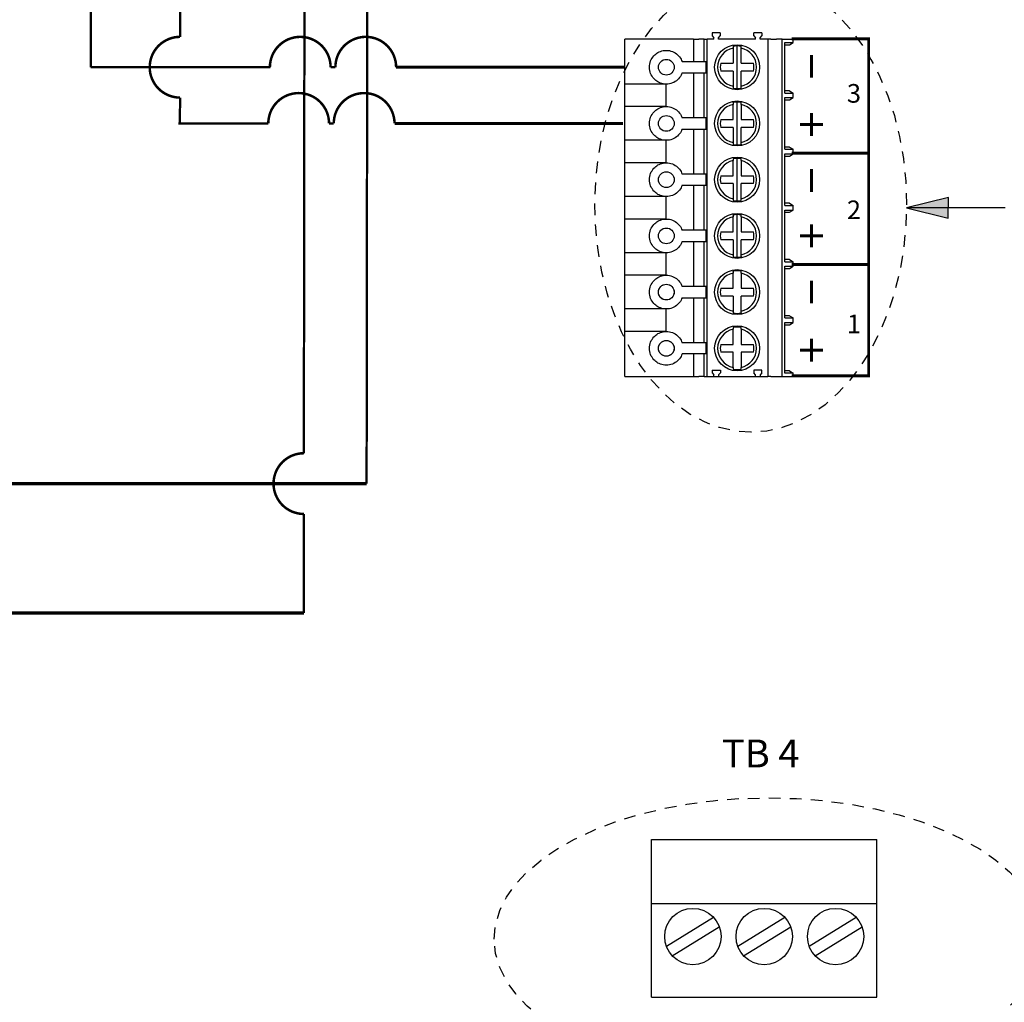
# Model space of a CAD drawing. Units: inches. Extents: x 2.5 to 57.5, y 2.3 to 45.2.
# Drawn here: x 32.9 to 43.4, y 17.5 to 28.1 of the extents above; entities that cross this region are included whole.
import ezdxf
from ezdxf.enums import TextEntityAlignment as Align

# ---------------------------------------------------------------- set-up
doc = ezdxf.new("R2010")
doc.units = ezdxf.units.IN
doc.header["$MEASUREMENT"] = 0
doc.linetypes.add('HIDDEN2', pattern=[0.1875, 0.125, -0.0625])
for name, color, linetype, lineweight in [('TERMINAL BLOCK', 32, 'Continuous', 25), ('TEXT', 2, 'Continuous', 25), ('WIRING_1', 32, 'Continuous', 50)]:
    doc.layers.add(name, color=color, linetype=linetype, lineweight=lineweight)
doc.styles.add('DETAIL_2', font='arial.ttf', dxfattribs={"height": 0.2})
doc.styles.add('DETAIL_3', font='arial.ttf', dxfattribs={"height": 0.3})

# ---------------------------------------------------------------- blocks, each defined once
blk = doc.blocks.new('A$C354B5413')
at = {"layer": 'TERMINAL BLOCK', "ltscale": 0.05}
for p, q in [((-0.110000000000003, -0.1615962145042431), (-0.1099999999999994, 0.258403785495755)), ((-0.110000000000003, 0.2584037854957586), (0.4899999999999984, 0.2584037854957586)), ((0.4899999999999984, -0.1615962145042431), (0.4899999999999984, 0.258403785495755)), ((-0.110000000000003, 0.08840378549575689), (0.4899999999999984, 0.08840378549575689)), ((-0.07047240123828402, -0.02566399547439957), (0.0547764181514907, 0.05123030367363413)), ((0.1195275987617137, -0.02566399547439957), (0.2447764181514884, 0.05123030367363413)), ((0.3095275987617114, -0.02566399547439957), (0.4347764181514862, 0.05123030367363413)), ((-0.0547764181514907, -0.05123030367364123), (0.07047240123829113, 0.02566399547438891)), ((0.135223581848507, -0.05123030367364123), (0.2604724012382889, 0.02566399547438891)), ((0.3252235818485048, -0.05123030367364123), (0.4504724012382866, 0.02566399547438891)), ((-0.110000000000003, -0.1615962145042431), (0.4899999999999984, -0.1615962145042431))]:
    blk.add_line(p, q, dxfattribs=at)
for centre in [(0, 0), (0.1899999999999977, 0), (0.3799999999999955, 0)]:
    blk.add_circle(centre, 0.075, dxfattribs=at)
blk = doc.blocks.new('ARROW2')
blk.add_hatch(color=256).paths.add_polyline_path([(0, 0), (-0.125, -0.03125), (-0.125, 0.03125)])
blk.add_lwpolyline([(0, 0), (-0.125, -0.03125), (-0.125, 0.03125)], close=True)

msp = doc.modelspace()

# ---------------------------------------------------------------- linework, layer by layer
at = {"layer": 'TERMINAL BLOCK', "ltscale": 0.05}
for p, q in [((40.30916291124356, 27.93102386408025), (40.30916291124356, 27.89926727153644)), ((40.39533829751525, 27.93102386408025), (40.30916291124356, 27.93102386408025)), ((40.39533829751525, 27.93102386408025), (40.39533829751525, 27.89926727153644)), ((40.75648496382024, 27.89926727153644), (40.75648496382024, 27.93102386408025)), ((40.8426621495363, 27.93102386408025), (40.75648496382024, 27.93102386408025)), ((40.8426621495363, 27.93102386408025), (40.8426621495363, 27.89926727153644)), ((39.36806705188428, 24.23943064668435), (39.36806705188428, 27.86219152171932)), ((40.10625217659833, 27.86219152171932), (39.36806705188428, 27.86219152171932)), ((39.64581397470994, 27.86219512060779), (39.64581397470994, 27.86219152171932)), ((39.98393855097612, 27.86219152171932), (39.98393855097612, 27.86219512060779)), ((40.10625217659833, 27.86219152171932), (40.10625217659833, 27.62067371017996)), ((40.10625217659833, 27.86219152171932), (40.16618086869261, 27.86219152171932)), ((40.2207454174067, 27.86219152171932), (40.16618086869261, 27.86219152171932)), ((40.2207454174067, 27.62067371017996), (40.2207454174067, 27.86219152171932)), ((40.2207454174067, 27.86219152171932), (40.25399734814204, 27.86219152171932)), ((40.25399734814204, 24.23943064668435), (40.25399734814198, 27.86219152171928)), ((40.32725272452791, 27.86219152171932), (40.25399734814204, 27.86219152171932)), ((40.30916291124356, 27.89926727153644), (40.32725272452791, 27.87775131635471)), ((40.32725272452791, 27.86219152171932), (40.32725272452791, 27.87775131635471)), ((40.37724668478654, 27.87775131635471), (40.39533829751525, 27.89926727153644)), ((40.37724668478654, 27.86219152171932), (40.37724668478654, 27.87775131635471)), ((40.77457657654895, 27.86219152171932), (40.37724668478654, 27.86219152171932)), ((40.75648496382024, 27.89926727153644), (40.77457657654895, 27.87775131635471)), ((40.77457657654895, 27.86219152171932), (40.77457657654895, 27.87775131635471)), ((40.82457053680758, 27.87775131635471), (40.8426621495363, 27.89926727153644)), ((40.82457053680758, 27.86219152171932), (40.82457053680758, 27.87775131635471)), ((40.90472138365072, 27.86219152171932), (40.82457053680758, 27.86219152171932)), ((40.90472138365072, 27.86219152171932), (40.90472138365067, 24.23943064668435)), ((40.93797331438606, 27.86219152171932), (40.90472138365072, 27.86219152171932)), ((40.93797331438606, 27.86219152171932), (40.99904825248268, 27.86219152171932)), ((41.05868903349312, 27.86219152171932), (40.99904825248268, 27.86219152171932)), ((41.05868903349312, 24.23943064668435), (41.05868903349307, 27.86219152171932)), ((41.05868903349312, 27.86219152171932), (41.17944793926279, 27.86219152171932)), ((41.08887831007445, 27.28254913391376), (41.08887831007445, 27.82596331015512)), ((41.08887831007445, 27.82596331015512), (41.17944793926279, 27.82596331015512)), ((41.08887831007445, 27.80181206883445), (41.08887831007445, 27.82596331015512)), ((41.13761445878572, 27.80181206883445), (41.17944793926279, 27.82596331015512)), ((41.17944793926279, 27.82596331015512), (41.17944793926279, 27.86219152171932)), ((40.53338806331175, 27.78524278596142), (40.53338806331175, 27.78341365085711)), ((40.53338806331175, 27.76495135260807), (40.53338806331175, 27.6025596043979)), ((40.57565406358918, 27.33141035683196), (40.57565406358918, 27.78973318085794)), ((40.61791875751726, 27.78341365085711), (40.61835782192003, 27.78572413730466)), ((40.61791875751726, 27.78341365085711), (40.61791875751726, 27.78524278596142)), ((40.61791875751726, 27.6025596043979), (40.61791875751726, 27.76495135260807)), ((41.08887831007445, 27.28254913391376), (41.08887831007445, 27.80181206883445)), ((41.08887831007445, 27.80181206883445), (41.13761445878572, 27.80181206883445)), ((39.98565342136902, 27.62067371017996), (40.24462044403128, 27.62067371017996)), ((40.24462044403128, 27.49991480441034), (40.24462044403128, 27.62067371017996)), ((40.39951660711898, 27.6025596043979), (40.53338806331175, 27.6025596043979)), ((40.53338806331175, 27.51802891019239), (40.39951660711898, 27.51802891019239)), ((40.53338806331175, 27.51802891019239), (40.53338806331175, 27.35563716198222)), ((40.61791875751726, 27.6025596043979), (40.75179201315427, 27.6025596043979)), ((40.61791875751726, 27.35563716198222), (40.61791875751726, 27.51802891019239)), ((40.75179201315427, 27.51802891019239), (40.61791875751726, 27.51802891019239)), ((39.98565342136902, 27.49991480441034), (40.24462044403128, 27.49991480441034)), ((40.10625217659833, 27.49991480441034), (40.10625217659833, 27.01688008105381)), ((40.2207454174067, 27.01688008105381), (40.2207454174067, 27.49991480441034)), ((39.81487446339872, 27.37915521810209), (39.36806705188428, 27.37915521810209)), ((39.81487446339872, 27.13764065854544), (39.81487446339872, 27.37915521810209)), ((39.81487446339872, 27.13764065854544), (39.81487446339872, 27.37915521810209)), ((40.53338806331175, 27.33717576345528), (40.53295079835323, 27.33486437728561)), ((40.53338806331175, 27.33717576345528), (40.53338806331175, 27.33534662835099)), ((40.61791875751726, 27.33534662835099), (40.61791875751726, 27.33717576345528)), ((41.13761445878572, 27.30670127495653), (41.08887831007445, 27.30670127495653)), ((41.13761445878572, 27.30670127495653), (41.17944793926279, 27.28254913391376)), ((40.57565406358918, 26.72761705160573), (40.57565406358918, 27.18593987563176)), ((41.08887831007445, 27.28254913391376), (41.17944793926279, 27.28254913391376)), ((41.08887831007445, 26.67875550478757), (41.08887831007445, 27.23424575155035)), ((41.08887831007445, 27.23424575155035), (41.17944793926279, 27.23424575155035)), ((41.08887831007445, 27.21009451022968), (41.13761445878572, 27.21009451022968)), ((41.13761445878572, 27.21009451022968), (41.17944793926279, 27.23424575155035)), ((41.17944793926279, 27.23424575155035), (41.17944793926279, 27.28254913391376)), ((39.81487446339872, 27.13764065854544), (39.36806705188428, 27.13764065854544)), ((39.71474708595025, 27.10744971024213), (39.71547945976965, 27.10793376075172)), ((40.53338806331175, 27.17962002173098), (40.53295079835323, 27.18193050817851)), ((40.53338806331175, 27.18144915683526), (40.53338806331175, 27.17962002173098)), ((40.53338806331175, 26.99876687499382), (40.53338806331175, 27.16115862320401)), ((40.61791875751726, 27.17962002173098), (40.61791875751726, 27.18144915683526)), ((40.61791875751726, 27.16115862320401), (40.61791875751726, 26.99876687499382)), ((40.24462044403128, 27.01688008105381), (39.98565342136902, 27.01688008105381)), ((40.24462044403128, 26.89612207500627), (40.24462044403128, 27.01688008105381)), ((40.39951660711898, 26.99876687499382), (40.53338806331175, 26.99876687499382)), ((40.61791875751726, 26.99876687499382), (40.75179201315427, 26.99876687499382)), ((39.98565342136902, 26.89612207500627), (40.24462044403128, 26.89612207500627)), ((40.10625217659833, 26.89612117528411), (40.10625217659833, 26.4130864519276)), ((40.2207454174067, 26.4130864519276), (40.2207454174067, 26.89612117528411)), ((40.53338806331175, 26.91423528106624), (40.39951660711898, 26.91423528106624)), ((40.53338806331175, 26.91423528106624), (40.53338806331175, 26.75184443257822)), ((40.61791875751726, 26.75184443257822), (40.61791875751726, 26.91423528106624)), ((40.75179201315427, 26.91423528106624), (40.61791875751726, 26.91423528106624)), ((39.81487446339872, 26.77536139419453), (39.36806705188428, 26.77536139419453)), ((39.81487446339872, 26.53384702941924), (39.81487446339872, 26.77536158897584)), ((40.53338806331175, 26.73338213432913), (40.53338806331175, 26.73155299922483)), ((40.61791875751726, 26.73338213432913), (40.61835782192003, 26.73107164788163)), ((40.61791875751726, 26.73155299922483), (40.61791875751726, 26.73338213432913)), ((41.13761445878572, 26.7029076458303), (41.08887831007445, 26.7029076458303)), ((41.08887831007445, 26.67875550478757), (41.17944793926279, 26.67875550478757)), ((41.13761445878572, 26.7029076458303), (41.17944793926279, 26.67875550478757)), ((41.17944793926279, 26.63045212242412), (41.17944793926279, 26.67875550478757)), ((40.53338806331175, 26.57582639260472), (40.53295079835323, 26.57813687905226)), ((40.53338806331175, 26.57765552770903), (40.53338806331175, 26.57582639260472)), ((40.53338806331175, 26.39497324586763), (40.53338806331175, 26.55736499407776)), ((40.57565406358913, 26.1238234224795), (40.57565406358918, 26.58214624650549)), ((40.61791875751726, 26.57582639260472), (40.61791875751726, 26.57765552770903)), ((40.61791875751726, 26.55736499407776), (40.61791875751726, 26.39497324586763)), ((41.08887831007445, 26.07496187566133), (41.08887831007445, 26.63045212242412)), ((41.08887831007445, 26.63045212242412), (41.17944793926279, 26.63045212242412)), ((41.08887831007445, 26.60630088110343), (41.13761445878572, 26.60630088110343)), ((41.13761445878572, 26.60630088110343), (41.17944793926279, 26.63045212242412)), ((39.81487446339872, 26.53384702941924), (39.36806705188428, 26.53384702941924)), ((39.71474708595025, 26.5036560811159), (39.71547945976965, 26.50414013162547)), ((40.24462044403128, 26.4130864519276), (39.98565342136902, 26.4130864519276)), ((40.24462044403128, 26.29232844588004), (40.24462044403128, 26.4130864519276)), ((40.39951660711898, 26.39497324586763), (40.53338806331175, 26.39497324586763)), ((40.61791875751726, 26.39497324586763), (40.75179201315427, 26.39497324586763)), ((39.98565342136902, 26.29232844588004), (40.24462044403128, 26.29232844588004)), ((40.10625217659833, 26.29232754615786), (40.10625217659833, 25.80929282280136)), ((40.2207454174067, 25.80929282280136), (40.2207454174067, 26.29232754615786)), ((40.53338806331169, 26.31044165193999), (40.39951660711898, 26.31044165193999)), ((40.53338806331169, 26.31044165193999), (40.53338806331169, 26.14805080345197)), ((40.61791875751726, 26.14805080345197), (40.61791875751726, 26.31044165193999)), ((40.75179201315427, 26.31044165193999), (40.61791875751726, 26.31044165193999)), ((39.81487446339872, 26.17156776506828), (39.36806705188428, 26.17156776506828)), ((39.81487446339872, 25.93005340029299), (39.81487446339872, 26.17156795984965)), ((40.53338806331169, 26.1295885052029), (40.53338806331169, 26.12775937009858)), ((40.61791875751726, 26.1295885052029), (40.61835782192003, 26.12727801875538)), ((40.61791875751726, 26.12775937009858), (40.61791875751726, 26.1295885052029)), ((41.13761445878572, 26.09911401670409), (41.08887831007445, 26.09911401670409)), ((41.08887831007445, 26.07496187566133), (41.17944793926279, 26.07496187566133)), ((41.08887831007445, 26.02665849329787), (41.17944793926279, 26.02665849329787)), ((41.08887831007445, 25.47116914625728), (41.08887831007445, 26.02665849329787)), ((41.13761445878572, 26.09911401670409), (41.17944793926279, 26.07496187566133)), ((41.13761445878572, 26.00250725197724), (41.17944793926279, 26.02665849329787)), ((41.17944793926279, 26.02665849329787), (41.17944793926279, 26.07496187566133)), ((39.81487446339872, 25.93005340029299), (39.36806705188428, 25.93005340029299)), ((40.53338806331169, 25.97203276347847), (40.53295079835323, 25.97434324992601)), ((40.53338806331169, 25.97386189858278), (40.53338806331169, 25.97203276347847)), ((40.53338806331169, 25.7911796167414), (40.53338806331169, 25.95357136495151)), ((40.57565406358913, 25.52002979335328), (40.57565406358913, 25.97835261737924)), ((40.61791875751726, 25.97203276347847), (40.61791875751726, 25.97386189858278)), ((40.61791875751726, 25.95357136495151), (40.61791875751726, 25.7911796167414)), ((41.08887831007445, 26.00250725197724), (41.13761445878572, 26.00250725197724)), ((39.71474708595025, 25.89986245198965), (39.71547945976965, 25.90034650249927)), ((40.24462044403128, 25.80929282280136), (39.98565342136902, 25.80929282280136)), ((40.24462044403128, 25.68853481675379), (40.24462044403128, 25.80929282280136)), ((40.39951660711898, 25.7911796167414), (40.53338806331169, 25.7911796167414)), ((40.53338806331169, 25.70664802281379), (40.39951660711898, 25.70664802281379)), ((40.53338806331169, 25.70664802281379), (40.53338806331169, 25.54425717432572)), ((40.61791875751726, 25.7911796167414), (40.75179201315427, 25.7911796167414)), ((40.61791875751726, 25.54425717432572), (40.61791875751726, 25.70664802281379)), ((40.75179201315427, 25.70664802281379), (40.61791875751726, 25.70664802281379)), ((39.98565342136902, 25.68853481675379), (40.24462044403128, 25.68853481675379)), ((40.10625217659833, 25.68853481675379), (40.10625217659833, 25.20550009339735)), ((40.2207454174067, 25.20550009339735), (40.2207454174067, 25.68853481675379)), ((39.81487446339872, 25.56777413594209), (39.36806705188428, 25.56777413594209)), ((39.81487446339872, 25.32626024531988), (39.81487446339872, 25.56777413594209)), ((40.53338806331169, 25.5257948760767), (40.53338806331169, 25.52396574097239)), ((40.61791875751726, 25.5257948760767), (40.61835782192003, 25.52348438962913)), ((40.61791875751726, 25.52396574097239), (40.61791875751726, 25.5257948760767)), ((41.13761445878572, 25.49532038757793), (41.08887831007445, 25.49532038757793)), ((41.13761445878572, 25.49532038757793), (41.17944793926279, 25.47116914625728)), ((41.08887831007445, 25.47116914625728), (41.17944793926279, 25.47116914625728)), ((41.08887831007445, 25.42286576389383), (41.17944793926279, 25.42286576389383)), ((41.08887831007445, 24.8673755171311), (41.08887831007445, 25.42286576389383)), ((41.08887831007445, 25.39871362285104), (41.13761445878572, 25.39871362285104)), ((41.13761445878572, 25.39871362285104), (41.17944793926279, 25.42286576389383)), ((41.17944793926279, 25.42286576389383), (41.17944793926279, 25.47116914625728)), ((39.81487446339872, 25.32626024531988), (39.36806705188428, 25.32626024531988)), ((40.53338806331169, 25.36824003407447), (40.53295079835323, 25.37055052052199)), ((40.53338806331169, 25.37006826945665), (40.53338806331169, 25.36824003407447)), ((40.53338806331169, 25.18738598761524), (40.53338806331169, 25.34977773582541)), ((40.61791875751726, 25.36824003407447), (40.61791875751726, 25.37006826945665)), ((40.61791875751726, 25.34977773582541), (40.61791875751726, 25.18738598761524)), ((40.24462044403128, 25.20550009339735), (39.98565342136902, 25.20550009339735)), ((40.24462044403128, 25.08474118762769), (40.24462044403128, 25.20550009339735)), ((40.39951660711898, 25.18738598761524), (40.53338806331169, 25.18738598761524)), ((40.61791875751726, 25.18738598761524), (40.75179201315427, 25.18738598761524)), ((39.98565342136902, 25.08474118762769), (40.24462044403128, 25.08474118762769)), ((40.10625217659833, 25.08474118762769), (40.10625217659833, 24.60170646427119)), ((40.2207454174067, 24.60170646427119), (40.2207454174067, 25.08474118762769)), ((40.53338806331169, 25.10285529340977), (40.39951660711898, 25.10285529340977)), ((40.53338806331169, 25.10285529340977), (40.53338806331169, 24.94046354519958)), ((40.61791875751726, 24.94046354519958), (40.61791875751726, 25.10285529340977)), ((40.75179201315427, 25.10285529340977), (40.61791875751726, 25.10285529340977)), ((39.81487446339872, 24.96398158741546), (39.36806705188428, 24.96398158741546)), ((39.81487446339872, 24.72246713005089), (39.81487446339872, 24.96398158741546)), ((40.53338806331169, 24.92200124695051), (40.53338806331169, 24.92017301156833)), ((40.61791875751726, 24.92200124695051), (40.61835782192003, 24.91969076050297)), ((40.61791875751726, 24.92017301156833), (40.61791875751726, 24.92200124695051)), ((41.13761445878572, 24.89152765817391), (41.08887831007445, 24.89152765817391)), ((41.08887831007445, 24.8673755171311), (41.17944793926279, 24.8673755171311)), ((41.13761445878572, 24.89152765817391), (41.17944793926279, 24.8673755171311)), ((41.17944793926279, 24.8190721347677), (41.17944793926279, 24.8673755171311)), ((40.53338806331169, 24.7662755400526), (40.53338806331169, 24.76444640494829)), ((40.61791875751726, 24.76444640494829), (40.61791875751726, 24.7662755400526)), ((41.08887831007445, 24.8190721347677), (41.17944793926279, 24.8190721347677)), ((41.08887831007445, 24.27565795852637), (41.08887831007445, 24.8190721347677)), ((41.08887831007445, 24.79492089344703), (41.13761445878572, 24.79492089344703)), ((41.13761445878572, 24.79492089344703), (41.17944793926279, 24.8190721347677)), ((39.81487446339872, 24.72246713005089), (39.36806705188422, 24.72246713005089)), ((39.71474708595025, 24.69227519373732), (39.71547945976965, 24.69275924424702)), ((40.53338806331169, 24.5835932582112), (40.53338806331169, 24.74598410669925)), ((40.61791875751726, 24.74598410669925), (40.61791875751726, 24.5835932582112)), ((40.24462044403128, 24.60170646427119), (39.98565342136902, 24.60170646427119)), ((40.24462044403128, 24.48094755850151), (40.24462044403128, 24.60170646427119)), ((40.39951660711898, 24.5835932582112), (40.53338806331169, 24.5835932582112)), ((40.61791875751726, 24.5835932582112), (40.75179201315427, 24.5835932582112)), ((40.24462044403128, 24.48094755850151), (39.98565342136902, 24.48094755850151)), ((40.10625217659833, 24.48094755850151), (40.10625217659833, 24.23943064668435)), ((40.2207454174067, 24.23943064668435), (40.2207454174067, 24.48094755850151)), ((40.53338806331169, 24.49906166428358), (40.39951660711898, 24.49906166428358)), ((40.53338806331169, 24.33666991607345), (40.53338806331169, 24.49906166428358)), ((40.61791875751726, 24.49906166428358), (40.61791875751726, 24.33666991607345)), ((40.75179201315427, 24.49906166428358), (40.61791875751726, 24.49906166428358)), ((39.36806705188428, 24.23943064668435), (40.10625217659833, 24.23943064668435)), ((40.10625217659833, 24.23943064668435), (40.16618086869261, 24.23943064668435)), ((40.2207454174067, 24.23943064668435), (40.16618086869261, 24.23943064668435)), ((40.2207454174067, 24.23943064668435), (40.25399734814204, 24.23943064668435)), ((40.25399734814204, 24.23943064668435), (40.32725272452791, 24.23943064668435)), ((40.30914491680079, 24.30826298904523), (40.39535629195797, 24.30826298904523)), ((40.30914491680079, 24.30826298904523), (40.30914491680079, 24.27650639650147)), ((40.30914491680079, 24.27650639650147), (40.32725272452791, 24.25497154715492)), ((40.32725272452791, 24.23943064668435), (40.32725272452791, 24.25497154715492)), ((40.32725272452791, 24.23943064668435), (40.37724668478654, 24.23943064668435)), ((40.37724668478654, 24.25497154715492), (40.39535629195797, 24.27650639650147)), ((40.37724668478654, 24.25497154715492), (40.37724668478654, 24.23943064668435)), ((40.37724668478654, 24.23943064668435), (40.77457657654895, 24.23943064668435)), ((40.39535629195797, 24.30826298904523), (40.39535629195797, 24.27650639650147)), ((40.53338806331169, 24.31820851754647), (40.53338806331169, 24.31637938244218)), ((40.61791875751726, 24.31637938244218), (40.61791875751726, 24.31820851754647)), ((40.84268014397901, 24.30826298904523), (40.75646696937753, 24.30826298904523)), ((40.75646696937753, 24.30826298904523), (40.75646696937753, 24.27650639650147)), ((40.77457657654895, 24.25497154715492), (40.75646696937753, 24.27650639650147)), ((40.77457657654895, 24.23943064668435), (40.77457657654895, 24.25497154715492)), ((40.77457657654895, 24.23943064668435), (40.82457053680758, 24.23943064668435)), ((40.84268014397901, 24.27650639650147), (40.82457053680758, 24.25497154715492)), ((40.82457053680758, 24.25497154715492), (40.82457053680758, 24.23943064668435)), ((40.82457053680758, 24.23943064668435), (40.90472138365067, 24.23943064668435)), ((40.84268014397901, 24.27650639650147), (40.84268014397901, 24.30826298904523)), ((40.93797331438606, 24.23943064668435), (40.90472138365067, 24.23943064668435)), ((40.93797331438606, 24.23943064668435), (40.99904825248268, 24.23943064668435)), ((40.99904825248268, 24.23943064668435), (41.05868903349312, 24.23943064668435)), ((41.05868903349312, 24.23943064668435), (41.17944793926279, 24.23943064668435)), ((41.13761445878572, 24.29981009956914), (41.08887831007445, 24.29981009956914)), ((41.17944793926279, 24.27565795852637), (41.08887831007445, 24.27565795852637)), ((41.13761445878572, 24.29981009956914), (41.17944793926279, 24.27565795852637)), ((41.17944793926279, 24.23943064668435), (41.17944793926279, 24.27565795852637))]:
    msp.add_line(p, q, dxfattribs=at)
at = {"layer": 'TERMINAL BLOCK', "ltscale": 0.05, "const_width": 0.03067116634717304}
for points in [[(41.16079164358922, 24.24596367946307), (41.98891313496284, 24.24596367946307), (41.98891313496284, 27.86516130842933), (41.16079164358922, 27.86516130842933)], [(41.16079164358922, 26.63831465454249), (41.98891313496284, 26.63831465454249)], [(41.16079164358922, 25.44213916700277), (41.98891313496284, 25.44213916700277)]]:
    msp.add_lwpolyline(points, dxfattribs=at)
at = {"layer": 'TERMINAL BLOCK', "ltscale": 0.05}
for centre, radius in [((40.57565406358918, 27.56057176884496), 0.241517322090479), ((39.81487446339872, 27.56029515701749), 0.0845315939276051), ((40.57565406358918, 26.9567784636187), 0.241517322090479), ((39.81487446339872, 26.95650152789125), 0.0845315939276051), ((40.57565406358913, 26.35298483449245), 0.241517322090479), ((39.81487446339872, 26.352707898765), 0.0845315939276051), ((40.57565406358913, 25.74919120536626), 0.241517322090479), ((39.81487446339872, 25.74891426963879), 0.0845315939276051), ((40.57565406358913, 25.14512061498651), 0.241517322090479), ((39.81487446339872, 25.14512064051255), 0.0845315939276051), ((40.57565406358913, 24.54132730976033), 0.241517322090479), ((39.81487446339872, 24.54132701138632), 0.0845315939276051)]:
    msp.add_circle(centre, radius, dxfattribs=at)
for centre, radius, start, end in [((40.57565406358913, 27.56029448369135), 0.2089758957342265, 101.6686076365808, 258.3313923634192), ((40.57565406358913, 27.56029448369135), 0.2288841268594067, 79.35874356249622, 100.6412564375104), ((40.57565406358913, 27.56029448369135), 0.2294386971665624, 79.27353370255679, 90.00000000000325), ((40.57565406358913, 27.56029448369135), 0.2089758957342265, 281.6686076365808, 78.33139236341918), ((40.57565406358913, 27.56029448369135), 0.1811379915678551, 166.5065963771942, 193.493394020299), ((40.57565406358913, 27.56029448369135), 0.1811379915678526, 346.5065959194179, 13.49339356252314), ((40.57565406358913, 27.56029448369135), 0.2288841268594027, 259.3587435624929, 280.6412564375071), ((40.57565406358913, 26.95650117846513), 0.2294386971665733, 90.00000000000325, 100.7264662974432), ((40.57565406358913, 26.95650117846513), 0.2288841268594194, 79.35874356252936, 100.6412564375071), ((40.57565406358913, 26.95650117846513), 0.2089758957342158, 101.6686076365808, 258.3313923634192), ((40.57565406358913, 26.95650117846513), 0.2089758957342158, 281.6686076365875, 78.33139236341918), ((40.57565406358913, 26.95650117846513), 0.1811379915678528, 166.5065906222618, 193.4933940202912), ((40.57565406358913, 26.95650119717555), 0.1811379915678668, 346.5065901644965, 13.49339356252164), ((40.57565406358913, 26.95650117846513), 0.2288841268594027, 259.3587435624929, 280.6412564375104), ((40.57565406358913, 26.3527075493389), 0.2089758957342158, 101.6686076365808, 258.3313923634192), ((40.57565406358913, 26.35270754933894), 0.2294386971665733, 90.00000000000325, 100.7264662974432), ((40.57565406358913, 26.3527075493389), 0.2288841268594194, 79.35874356252936, 100.6412564375071), ((40.57565406358913, 26.3527075493389), 0.2089758957342158, 281.6686076365875, 78.33139236341918), ((40.57565406358913, 26.3527075493389), 0.1811379915678528, 166.5065906222618, 193.4933940202912), ((40.57565406358913, 26.3527075680493), 0.1811379915678668, 346.5065901644965, 13.49339356252164), ((40.57565406358913, 26.3527075493389), 0.2288841268594027, 259.3587435624929, 280.6412564375104), ((40.57565406358913, 25.74891392021265), 0.2089758957342158, 101.6686076365808, 258.3313923634192), ((40.57565406358913, 25.74891392021269), 0.2294386971665733, 90.00000000000325, 100.7264662974432), ((40.57565406358913, 25.74891392021265), 0.2288841268594194, 79.35874356252936, 100.6412564375071), ((40.57565406358913, 25.74891392021265), 0.2089758957342158, 281.6686076365875, 78.33139236341918), ((40.57565406358913, 25.74891392021265), 0.1811379915678528, 166.5065906222618, 193.4933940202912), ((40.57565406358913, 25.74891393892307), 0.1811379915678668, 346.5065901644965, 13.49339356252164), ((40.57565406358913, 25.74891392021265), 0.2288841268594027, 259.3587435624929, 280.6412564375104), ((40.57565406358913, 25.14512061498651), 0.2089758957342287, 101.6686076365841, 258.3313923634158), ((40.57565406358913, 25.14512061498651), 0.2294386971665624, 90.00000000000325, 100.7264662974465), ((40.57565406358913, 25.14512061498651), 0.2288841268594048, 79.35874356253267, 100.6412564375071), ((40.57565406358913, 25.14512061498651), 0.2089758957342287, 281.6686076365842, 78.33139236341586), ((40.57565406358913, 25.14512061498651), 0.1811379915678535, 166.5065906222671, 193.493394020299), ((40.57565406358913, 25.14512061498651), 0.1811379915678632, 346.5065959194188, 13.49339931744784), ((40.57565406358913, 25.14512061498651), 0.2288841268594154, 259.3587435624896, 280.6412564375104), ((40.57565406358913, 24.54132730976033), 0.2294386971665624, 90.00000000000325, 100.7264662974432), ((40.57565406358913, 24.54132730976033), 0.2288841268594087, 79.35874356252936, 100.6412564375071), ((40.57565406358913, 24.54132730976033), 0.2089758957342265, 101.6686076365808, 258.3313923634192), ((40.57565406358913, 24.54132730976033), 0.2089758957342309, 281.6686076365842, 78.33139236341255), ((40.57565406358913, 24.54132732847071), 0.181137991567851, 166.506596377189, 193.4933940202944), ((40.57565406358913, 24.54132732847071), 0.1811379915678607, 346.5065959194232, 13.49339356252618), ((40.57565406358913, 24.54132730976033), 0.2288841268594067, 259.3587435624929, 280.6412564375104)]:
    msp.add_arc(centre, radius, start, end, dxfattribs=at)
for points, knots in [([(39.98565342136902, 27.49991480441034), (39.97745700024132, 27.48224675625952), (39.96007150930194, 27.44477092549683), (39.91099554911051, 27.40228591458938), (39.84894714223691, 27.37816743802711), (39.78347784586498, 27.37815211814318), (39.72526939693796, 27.39918845891061), (39.67715222624969, 27.43739204283541), (39.64249818135079, 27.49221511378058), (39.62922109465154, 27.56029574257811), (39.64249794895505, 27.6283759898819), (39.67715253982379, 27.68319766925594), (39.72527022458621, 27.72140025832476), (39.78347890551038, 27.74243722798724), (39.84894878130996, 27.7424225489524), (39.91099531999919, 27.71830177404236), (39.96007207943859, 27.67581842069457), (39.97745711479428, 27.63834217161492), (39.98565342136902, 27.62067371017996)], [0, 0, 0, 0, 0.05660852877865381, 0.1200727791850243, 0.1871339028810567, 0.252997532694764, 0.3132609058084558, 0.3699352538374649, 0.4329787343021395, 0.5000010405701195, 0.5670225012587282, 0.6300645015915686, 0.6867383165653703, 0.7470036249588397, 0.8128672547725471, 0.8799270760951914, 0.9433907107166944, 1, 1, 1, 1]), ([(40.53338806331175, 27.78341365085711), (40.53338806331175, 27.78309479716748), (40.53338806331175, 27.78245701911963), (40.53338806331175, 27.77812066388362), (40.53338806331175, 27.77206340749881), (40.53338806331175, 27.76732219753768), (40.53338806331175, 27.76495135260807)], [0, 0, 0, 0, 0.2499145453953811, 0.4998844801801092, 0.7499169296190317, 1, 1, 1, 1]), ([(40.61791875751726, 27.76495135260807), (40.61791875751726, 27.76732219753768), (40.61791875751726, 27.77206340749881), (40.6179187575172, 27.77812066388362), (40.61791875751726, 27.78245701911963), (40.61791875751726, 27.78309479716748), (40.61791875751726, 27.78341365085711)], [0, 0, 0, 0, 0.2500830703809683, 0.5001155198198908, 0.7500854546046188, 1, 1, 1, 1]), ([(40.53338806331175, 27.35563716198222), (40.53338806331175, 27.35326628325232), (40.53338806331175, 27.3485252600736), (40.53338806331175, 27.34246867061698), (40.53338806331175, 27.33813237636326), (40.53338806331175, 27.33749461086889), (40.53338806331175, 27.33717576345528)], [0, 0, 0, 0, 0.2500897807636506, 0.500102106612216, 0.7500787487439026, 1, 1, 1, 1]), ([(40.61791875751726, 27.33717576345528), (40.61791875751726, 27.33749461086889), (40.61791875751726, 27.33813237636326), (40.61791875751726, 27.34246867061698), (40.61791875751726, 27.3485252600736), (40.61791875751726, 27.35326628325232), (40.61791875751726, 27.35563716198222)], [0, 0, 0, 0, 0.2499212512560974, 0.499897893387784, 0.7499102192363494, 1, 1, 1, 1]), ([(39.98565342136902, 26.89612207500623), (39.97745710649536, 26.87845362272248), (39.96007204735781, 26.84097737973314), (39.91099499436262, 26.79849349507917), (39.84894743823799, 26.77437358811042), (39.78347755872716, 26.77435819315897), (39.7252698997446, 26.7953960669217), (39.67715190985479, 26.83359825071344), (39.64249825782156, 26.88842157421536), (39.6292210285344, 26.95650211329955), (39.64249817843682, 27.02458252476978), (39.67715226190165, 27.07940477121199), (39.72527008217963, 27.11760772782458), (39.78347910151047, 27.13864329038287), (39.84894875343406, 27.13862900743982), (39.91099532707034, 27.1145081226917), (39.96007207792786, 27.07202479631675), (39.9774571143102, 27.03454854401019), (39.98565342136902, 27.01688008105381)], [0, 0, 0, 0, 0.05660925009592621, 0.1200728834624801, 0.1871342662745071, 0.2529978504945833, 0.3132614706615712, 0.3699352464033261, 0.4329786832265979, 0.5000009430988612, 0.5670223573923386, 0.6300650464390963, 0.6867388221808512, 0.747003800093788, 0.8128673843138643, 0.8799271592148225, 0.9433907499040739, 1, 1, 1, 1]), ([(40.53338806331175, 27.17962002173098), (40.53338806331175, 27.17930117431735), (40.53338806331175, 27.17866340882301), (40.53338806331175, 27.17432711456931), (40.53338806331175, 27.16827052511263), (40.53338806331175, 27.16352950193391), (40.53338806331175, 27.16115862320401)], [0, 0, 0, 0, 0.2499212512560974, 0.499897893387784, 0.7499102192363494, 1, 1, 1, 1]), ([(40.61791875751726, 27.16115862320401), (40.61791875751726, 27.16352950193391), (40.61791875751726, 27.16827052511263), (40.61791875751726, 27.17432711456931), (40.61791875751726, 27.17866340882301), (40.61791875751726, 27.17930117431735), (40.61791875751726, 27.17962002173098)], [0, 0, 0, 0, 0.2500897807636506, 0.500102106612216, 0.7500787487439026, 1, 1, 1, 1]), ([(40.53338806331175, 26.75184443257822), (40.53338806331175, 26.74947358764855), (40.53338806331175, 26.74473237768742), (40.53338806331175, 26.73867512130267), (40.53338806331175, 26.73433876606665), (40.53338806331175, 26.73370098801875), (40.53338806331175, 26.73338213432913)], [0, 0, 0, 0, 0.2500830703809683, 0.5001155198198908, 0.7500854546046188, 1, 1, 1, 1]), ([(40.61791875751726, 26.73338213432913), (40.61791875751726, 26.73370098801875), (40.61791875751726, 26.73433876606665), (40.61791875751726, 26.73867512130267), (40.61791875751726, 26.74473237768742), (40.61791875751726, 26.74947358764855), (40.61791875751726, 26.75184443257822)], [0, 0, 0, 0, 0.2499145453953811, 0.4998844801801092, 0.7499169296190317, 1, 1, 1, 1]), ([(40.53338806331175, 26.57582639260472), (40.53338806331175, 26.57550754519116), (40.53338806331175, 26.57486977969678), (40.53338806331175, 26.57053348544306), (40.53338806331175, 26.56447689598638), (40.53338806331175, 26.55973587280766), (40.53338806331175, 26.55736499407776)], [0, 0, 0, 0, 0.2499212512560974, 0.499897893387784, 0.7499102192363494, 1, 1, 1, 1]), ([(40.61791875751726, 26.55736499407776), (40.61791875751726, 26.55973587280766), (40.61791875751726, 26.56447689598638), (40.61791875751726, 26.57053348544306), (40.61791875751726, 26.57486977969678), (40.61791875751726, 26.57550754519116), (40.61791875751726, 26.57582639260472)], [0, 0, 0, 0, 0.2500897807636506, 0.500102106612216, 0.7500787487439026, 1, 1, 1, 1]), ([(39.98565342136902, 26.29232844588004), (39.97745710649536, 26.27465999359625), (39.96007204735781, 26.2371837506069), (39.91099499436262, 26.19469986595292), (39.84894743823799, 26.17057995898417), (39.78347755872716, 26.17056456403274), (39.7252698997446, 26.19160243779545), (39.67715190985479, 26.22980462158718), (39.64249825782156, 26.28462794508914), (39.6292210285344, 26.3527084841733), (39.64249817843682, 26.42078889564358), (39.67715226190165, 26.47561114208574), (39.72527008217963, 26.51381409869837), (39.78347910151047, 26.53484966125666), (39.84894875343406, 26.53483537831363), (39.91099532707034, 26.51071449356547), (39.96007207792786, 26.4682311671905), (39.9774571143102, 26.43075491488394), (39.98565342136902, 26.41308645192755)], [0, 0, 0, 0, 0.05660925009592621, 0.1200728834624801, 0.1871342662745071, 0.2529978504945833, 0.3132614706615712, 0.3699352464033261, 0.4329786832265979, 0.5000009430988612, 0.5670223573923386, 0.6300650464390963, 0.6867388221808512, 0.747003800093788, 0.8128673843138643, 0.8799271592148225, 0.9433907499040739, 1, 1, 1, 1]), ([(40.53338806331169, 26.14805080345197), (40.53338806331169, 26.14567995852236), (40.53338806331169, 26.14093874856119), (40.53338806331169, 26.13488149217642), (40.53338806331175, 26.1305451369404), (40.53338806331169, 26.12990735889255), (40.53338806331169, 26.1295885052029)], [0, 0, 0, 0, 0.2500830703809683, 0.5001155198198908, 0.7500854546046188, 1, 1, 1, 1]), ([(40.61791875751726, 26.1295885052029), (40.61791875751726, 26.12990735889255), (40.61791875751726, 26.1305451369404), (40.61791875751726, 26.13488149217642), (40.61791875751726, 26.14093874856119), (40.61791875751726, 26.14567995852236), (40.61791875751726, 26.14805080345197)], [0, 0, 0, 0, 0.2499145453953811, 0.4998844801801092, 0.7499169296190317, 1, 1, 1, 1]), ([(39.98565342136902, 25.68853481675379), (39.97745710649536, 25.67086636447005), (39.96007204735781, 25.63339012148067), (39.91099499436262, 25.59090623682669), (39.84894743823799, 25.56678632985798), (39.78347755872716, 25.56677093490654), (39.7252698997446, 25.58780880866926), (39.67715190985479, 25.62601099246096), (39.64249825782156, 25.68083431596291), (39.6292210285344, 25.74891485504705), (39.64249817843677, 25.81699526651733), (39.67715226190165, 25.87181751295953), (39.72527008217963, 25.91002046957212), (39.78347910151047, 25.93105603213041), (39.84894875343406, 25.93104174918738), (39.91099532707034, 25.90692086443922), (39.96007207792786, 25.86443753806427), (39.9774571143102, 25.82696128575775), (39.98565342136902, 25.8092928228013)], [0, 0, 0, 0, 0.05660925009592621, 0.1200728834624801, 0.1871342662745071, 0.2529978504945833, 0.3132614706615712, 0.3699352464033261, 0.4329786832265979, 0.5000009430988612, 0.5670223573923386, 0.6300650464390963, 0.6867388221808512, 0.747003800093788, 0.8128673843138643, 0.8799271592148225, 0.9433907499040739, 1, 1, 1, 1]), ([(40.53338806331169, 25.97203276347847), (40.53338806331169, 25.97171391606491), (40.53338806331169, 25.97107615057053), (40.53338806331169, 25.96673985631686), (40.53338806331169, 25.96068326686013), (40.53338806331169, 25.95594224368143), (40.53338806331169, 25.95357136495151)], [0, 0, 0, 0, 0.2499212512560974, 0.499897893387784, 0.7499102192363494, 1, 1, 1, 1]), ([(40.61791875751726, 25.95357136495151), (40.61791875751726, 25.95594224368143), (40.61791875751726, 25.96068326686013), (40.61791875751726, 25.96673985631686), (40.61791875751726, 25.97107615057053), (40.61791875751726, 25.97171391606491), (40.61791875751726, 25.97203276347847)], [0, 0, 0, 0, 0.2500897807636506, 0.500102106612216, 0.7500787487439026, 1, 1, 1, 1]), ([(40.53338806331169, 25.54425717432572), (40.53338806331169, 25.54188632939611), (40.53338806331169, 25.53714511943497), (40.53338806331169, 25.53108786305019), (40.53338806331175, 25.52675150781416), (40.53338806331169, 25.52611372976629), (40.53338806331169, 25.5257948760767)], [0, 0, 0, 0, 0.2500830703809683, 0.5001155198198908, 0.7500854546046188, 1, 1, 1, 1]), ([(40.61791875751726, 25.5257948760767), (40.61791875751726, 25.52611372976629), (40.61791875751726, 25.52675150781416), (40.61791875751726, 25.53108786305019), (40.61791875751726, 25.53714511943497), (40.61791875751726, 25.54188632939611), (40.61791875751726, 25.54425717432572)], [0, 0, 0, 0, 0.2499145453953811, 0.4998844801801092, 0.7499169296190317, 1, 1, 1, 1]), ([(39.98565342136902, 25.08474118762769), (39.97745709870406, 25.06707275286948), (39.96007202304054, 25.02959654705348), (39.91099518830924, 24.98711242104565), (39.84894719088345, 24.96299376901015), (39.78347783343764, 24.9629785141004), (39.72526940218046, 24.98401483862666), (39.67715221649729, 25.02221842869976), (39.64249837920698, 25.0770412376051), (39.62922100404285, 25.14512154143753), (39.64249820639856, 25.21320160248187), (39.67715223102908, 25.26802399199843), (39.72527025005309, 25.30622653493878), (39.78347892076016, 25.32726398267684), (39.84894857945125, 25.32724741525514), (39.91099550234702, 25.30312845774396), (39.96007205759969, 25.26064472489191), (39.97745710779708, 25.22316852951419), (39.98565342136902, 25.20550009339735)], [0, 0, 0, 0, 0.05660930296648007, 0.1200729956052808, 0.1871341355108269, 0.2529977812445988, 0.3132611689247027, 0.3699355306526118, 0.4329790263556854, 0.5000004921228756, 0.567021969011411, 0.6300647169372721, 0.6867385456098449, 0.7470038685701943, 0.8128675150864121, 0.8799270470720616, 0.9433906970335201, 1, 1, 1, 1]), ([(40.53338806331169, 25.36824003407447), (40.53338806331169, 25.36792075059883), (40.53338806331169, 25.36728214505959), (40.53338806331169, 25.36294719421441), (40.53338806331169, 25.35688971692113), (40.53338806331169, 25.35214855615504), (40.53338806331169, 25.34977773582536)], [0, 0, 0, 0, 0.2499242718771371, 0.4998787490871836, 0.7499140637825226, 0.9999999999999999, 0.9999999999999999, 0.9999999999999999, 0.9999999999999999]), ([(40.61791875751726, 25.34977773582536), (40.61791875751726, 25.35214855615504), (40.61791875751726, 25.35688971692113), (40.61791875751726, 25.36294719421441), (40.61791875751726, 25.36728214505959), (40.61791875751726, 25.36792075059883), (40.61791875751726, 25.36824003407447)], [0, 0, 0, 0, 0.2500859362174774, 0.5001212509128163, 0.7500757281228628, 1, 1, 1, 1]), ([(39.73034286947114, 25.14512064051252), (39.73148105342977, 25.1557695096298), (39.73323582172731, 25.17218715265668), (39.74378325635331, 25.1918437660113), (39.75470412601214, 25.20536508089699), (39.76824949945291, 25.21632997701909), (39.78795598270062, 25.2265385404066), (39.8148748827025, 25.23167914400999), (39.84179340894991, 25.22653828059693), (39.86149942167793, 25.21632998539232), (39.87504480938435, 25.20536507262165), (39.88596567863306, 25.19184375138531), (39.89651309407435, 25.1721871795603), (39.89826786947327, 25.15576951617642), (39.89940605732636, 25.14512064051252)], [0, 0, 0, 0, 0.1177926603564516, 0.1816040583845456, 0.2471901388504996, 0.3132529198138107, 0.3783499260347702, 0.5000031761463456, 0.6216500777639418, 0.6867470839849013, 0.7528097799042517, 0.8183958603702056, 0.8822073605874234, 1, 1, 1, 1]), ([(39.89940605732636, 25.14512064051252), (39.89826787105278, 25.13447176772426), (39.89651309858289, 25.11805411339321), (39.88596567560086, 25.09839752299738), (39.87504479851344, 25.08487619896534), (39.86149943408157, 25.07391130411295), (39.84179340574656, 25.06370299784759), (39.81487488478933, 25.05856213701502), (39.78795597949704, 25.06370274319898), (39.76824951185654, 25.07391129552555), (39.75470411514124, 25.08487620956605), (39.74378325332134, 25.09839752165554), (39.73323582623556, 25.11805411644047), (39.73148105500923, 25.13447176851967), (39.73034286947114, 25.14512064051252)], [0, 0, 0, 0, 0.1177926394128939, 0.1816040885343751, 0.2471901690005057, 0.3132529499639947, 0.3783499561851296, 0.4999968578030534, 0.6216501079149563, 0.6867471141360912, 0.7528098100556195, 0.8183958905217501, 0.8822073396432312, 1, 1, 1, 1]), ([(40.53338806331169, 24.94046354519958), (40.53338806331169, 24.93809272486995), (40.53338806331169, 24.93335156410382), (40.53338806331169, 24.92729408681063), (40.53338806331169, 24.92295913596536), (40.53338806331169, 24.92232053042618), (40.53338806331169, 24.92200124695051)], [0, 0, 0, 0, 0.2500859362174774, 0.5001212509128163, 0.7500757281228628, 1, 1, 1, 1]), ([(40.61791875751726, 24.92200124695051), (40.61791875751726, 24.92232053042618), (40.61791875751726, 24.92295913596536), (40.61791875751726, 24.92729408681063), (40.61791875751726, 24.93335156410382), (40.61791875751726, 24.93809272486995), (40.61791875751726, 24.94046354519958)], [0, 0, 0, 0, 0.2499242718771371, 0.4998787490871836, 0.7499140637825226, 0.9999999999999999, 0.9999999999999999, 0.9999999999999999, 0.9999999999999999]), ([(40.53338806331169, 24.76444640494829), (40.53338806331169, 24.76412755125865), (40.53338806331169, 24.76348977321079), (40.53338806331169, 24.75915341797481), (40.53338806331175, 24.75309616159002), (40.53338806331169, 24.74835495162883), (40.53338806331169, 24.74598410669925)], [0, 0, 0, 0, 0.2499145453953811, 0.4998844801801092, 0.7499169296190317, 1, 1, 1, 1]), ([(40.61791875751726, 24.74598410669925), (40.61791875751726, 24.74835495162883), (40.61791875751726, 24.75309616159002), (40.6179187575172, 24.75915341797481), (40.61791875751726, 24.76348977321079), (40.61791875751726, 24.76412755125865), (40.61791875751726, 24.76444640494829)], [0, 0, 0, 0, 0.2500830703809683, 0.5001155198198908, 0.7500854546046188, 1, 1, 1, 1]), ([(39.98565342136902, 24.48094755850151), (39.97745700099654, 24.46327951219994), (39.96007151165895, 24.42580368535968), (39.91099553807811, 24.38331864166553), (39.84894718572878, 24.35920029861732), (39.78347759488901, 24.35918449727804), (39.72526989036072, 24.38022246949485), (39.67715191519272, 24.41842462684595), (39.64249824490685, 24.47324796571375), (39.6292210771436, 24.54132846971662), (39.64249795335269, 24.60940875074302), (39.67715253880709, 24.66423042178204), (39.725270224864, 24.70243301284349), (39.78347890542619, 24.72346998194873), (39.84894878133383, 24.72345530308046), (39.91099531999311, 24.69933452812419), (39.9600720794399, 24.65685117478772), (39.97745711479473, 24.61937492570679), (39.98565342136902, 24.60170646427119)], [0, 0, 0, 0, 0.05660854260726136, 0.1200728085169885, 0.1871339485950393, 0.2529975944982354, 0.3132612711038176, 0.3699350999221754, 0.4329785957874189, 0.5000009184279348, 0.5670223954888729, 0.6300644112219206, 0.6867382400402784, 0.7470035631556513, 0.8128672090588474, 0.879927046763192, 0.9433906968879011, 1, 1, 1, 1]), ([(39.73034286947114, 24.54132701138632), (39.73148085458388, 24.5519762902286), (39.73323527071113, 24.56839413817315), (39.74378383573077, 24.58805029825776), (39.75470349969765, 24.60157240787068), (39.76824984312003, 24.61253624871242), (39.78795595583847, 24.62274484781645), (39.8148748827137, 24.62788704556288), (39.84179343580047, 24.62274458799877), (39.86149907801052, 24.61253625708708), (39.87504543569918, 24.6015723995944), (39.88596509925617, 24.58805028363017), (39.8965136450891, 24.56839416507871), (39.89826806831843, 24.55197629677593), (39.89940605732636, 24.54132701138632)], [0, 0, 0, 0, 0.1177956007734387, 0.1816038710860748, 0.2471923209577962, 0.3132528498453306, 0.3783496694002981, 0.5000031761201177, 0.6216503343957596, 0.6867471539507269, 0.7528075977918891, 0.8183960476636105, 0.8822044201697934, 1, 1, 1, 1]), ([(39.89940605732636, 24.54132701138632), (39.898268020236, 24.53067804261082), (39.89651350621608, 24.51426050651113), (39.88596509716837, 24.49460463349535), (39.87504542361, 24.48108250969221), (39.86149909432078, 24.47011868766497), (39.8417934132188, 24.45991026291004), (39.81487508243725, 24.45476840319265), (39.78795550261748, 24.45990856078252), (39.76825008772062, 24.47011886930393), (39.75470345446263, 24.48108244718529), (39.74378384074549, 24.49460465062834), (39.73323541409076, 24.51426050028846), (39.73148090405095, 24.53067803975907), (39.73034286947114, 24.54132701138632)], [0, 0, 0, 0, 0.1177929691039999, 0.1816016520777615, 0.2471904736021638, 0.3132513768173841, 0.3783485652392412, 0.4999964128205851, 0.6216500034290996, 0.6867486872855364, 0.7528095054539026, 0.8183983269783048, 0.8822070099520665, 1, 1, 1, 1]), ([(40.53338806331169, 24.33666991607345), (40.53338806331169, 24.33429903734349), (40.53338806331169, 24.32955801416487), (40.53338806331169, 24.32350142470811), (40.53338806331169, 24.31916513045443), (40.53338806331169, 24.31852736496005), (40.53338806331169, 24.31820851754647)], [0, 0, 0, 0, 0.2500897807636506, 0.500102106612216, 0.7500787487439026, 1, 1, 1, 1]), ([(40.61791875751726, 24.31820851754647), (40.61791875751726, 24.31852736496009), (40.61791875751726, 24.31916513045443), (40.61791875751726, 24.3235014247082), (40.61791875751726, 24.32955801416487), (40.61791875751726, 24.33429903734349), (40.61791875751726, 24.33666991607345)], [0, 0, 0, 0, 0.2499212512560974, 0.499897893387784, 0.7499102192363494, 1, 1, 1, 1])]:
    msp.add_open_spline(points, degree=3, knots=knots, dxfattribs=at)
at = {"layer": 'TEXT'}
msp.add_line((43.45434009990771, 26.05088038115797), (42.39590526216853, 26.0508101844796), dxfattribs=at)
at = {"layer": 'TEXT', "ltscale": 0.05, "const_width": 0.03067116634717304}
for points in [[(41.37456967302904, 27.44711331111735), (41.37456967302904, 27.69248264189486)], [(41.37548980801995, 26.82234165262568), (41.37548980801995, 27.06771098340286)], [(41.25280514263136, 26.94502631801428), (41.49817447340854, 26.94502631801428)], [(41.37456967302904, 26.22026665723051), (41.37456967302904, 26.46563598800801)], [(41.37548980801995, 25.62616616508566), (41.37548980801995, 25.87153549586316)], [(41.25280514263136, 25.74885083047458), (41.49817447340854, 25.74885083047458)], [(41.37456967302904, 25.02409116969079), (41.37456967302904, 25.26946050046831)], [(41.37548980801995, 24.3993195111988), (41.37548980801995, 24.64468884197632)], [(41.25280514263136, 24.52200417658774), (41.49817447340854, 24.52200417658774)]]:
    msp.add_lwpolyline(points, dxfattribs=at)
at = {"layer": 'TEXT', "linetype": 'HIDDEN2'}
for centre, major_axis, ratio, start_param, end_param in [((40.72215410384752, 26.0875852435516), (-4.49606403568093e-16, -2.447543263799959), 0.6839266736053071, -6.283185307179586, 0), ((40.91170882403753, 18.1973330190116), (2.945871208432836, -1.082295523832285e-15), 0.5147878652052504, -3.141592653589793, 3.141592653589793)]:
    msp.add_ellipse(centre, major_axis=major_axis, ratio=ratio, start_param=start_param, end_param=end_param, dxfattribs=at)
at = {"layer": 'WIRING_1', "ltscale": 0.05}
for points, const_width in [([(35.93435669828654, 33.71983030739998), (35.9214990123366, 23.41479104235145)], 0.025), ([(36.60811055449369, 33.13446772414918), (36.59561060389541, 23.08845556983176)], 0.025), ([(34.62386426922188, 32.0836219818551), (34.59170520869287, 27.88665608775669)], 0.025), ([(33.63016471546098, 31.36104563101954), (33.63280462776214, 27.56030082640186)], 0.025), ([(35.56224808941573, 27.56026164088801), (33.63280462776214, 27.56030082640186)], 0.02690316152162615), ([(36.20909827670971, 27.56029809784174), (36.25987183893812, 27.56029788557761)], 0.02690316152162615), ([(36.91254317612822, 27.56029515701749), (39.36806705188428, 27.56029515701749)], 0.03385033667023253), ([(36.91254317612822, 27.56029515701749), (37.31333062860153, 27.56029054065977)], 0.02690316152162615), ([(34.59170520869287, 27.23398475056091), (34.58975915565679, 26.95654738431309)], 0.025), ([(36.89545729892836, 26.95650152789125), (39.35098117468442, 26.95650152789125)], 0.03385033667023253), ([(35.53934106231981, 26.95650719727563), (34.57461933149301, 26.95652679003256)], 0.02690316152162615), ([(36.19201239950985, 26.95650446871551), (36.24278596173826, 26.95650425645137)], 0.02690316152162615), ([(26.16719906684585, 23.08845556983176), (36.59561060389541, 23.08845556983176)], 0.03385033667023253), ([(35.92185674768825, 22.76211990123387), (35.92185674768825, 21.6981950666999)], 0.025), ([(26.16719906684585, 21.6981950666999), (35.92185674768825, 21.6981950666999)], 0.03385033667023253)]:
    msp.add_lwpolyline(points, dxfattribs=dict(at, const_width=const_width))
at = {"layer": 'WIRING_1', "ltscale": 0.05, "const_width": 0.02690316152162615}
for points in [[(34.59170520869287, 27.23398475056091, -0.9999999999999999), (34.59170520869287, 27.88665608775669, 1)], [(35.55642693951961, 27.56030082640187, -0.9999999999999999), (36.20909827670971, 27.56029809784174, 1)], [(36.25987183893812, 27.56029788557761, -0.9999999999999999), (36.91254317612822, 27.56029515701749, 1)], [(35.53934106231981, 26.95650719727563, -0.9999999999999999), (36.19201239950985, 26.95650446871551, 1)], [(36.24278596173832, 26.95650425645137, -0.9999999999999999), (36.89545729892836, 26.95650152789125, 1)], [(35.92185674768825, 22.76211990123387, -0.9999999999999999), (35.92185674768825, 23.41479123842965, 1)]]:
    msp.add_lwpolyline(points, format="xyb", dxfattribs=at)

# ---------------------------------------------------------------- block references
at = {"layer": 'TERMINAL BLOCK', "ltscale": 0.05, "xscale": 4.036056249677208, "yscale": 4.036056249677208, "zscale": 4.036056249677208}
msp.add_blockref('A$C354B5413', (40.10007651994914, 18.22346517273409), dxfattribs=at)
at = {"layer": 'TEXT', "xscale": -3.589757532468676, "yscale": 3.589757532468676, "zscale": 3.589757532468676, "rotation": 359.9085291478135}
msp.add_blockref('ARROW2', (42.39590526216853, 26.0508101844796), dxfattribs=at)

# ---------------------------------------------------------------- texts
at = {"layer": 'TEXT', "style": 'DETAIL_3'}
msp.add_text('TB 4', height=0.3, dxfattribs=at).set_placement((40.41233455034984, 19.94626828352512), align=Align.BOTTOM_LEFT)
at = {"layer": 'TEXT', "char_height": 0.2, "attachment_point": 7, "style": 'DETAIL_2'}
for s, insert in [('{\\fArial Narrow|b0|i0|c0|p34;3}', (41.75527048637099, 27.17956517519155)), ('{\\fArial Narrow|b0|i0|c0|p34;2}', (41.75512000200206, 25.92889670834236)), ('{\\fArial Narrow|b0|i0|c0|p34;1}', (41.75512000200206, 24.70316804806017))]:
    msp.add_mtext(s, dxfattribs=dict(at, insert=insert))

doc.saveas('drawing.dxf')
